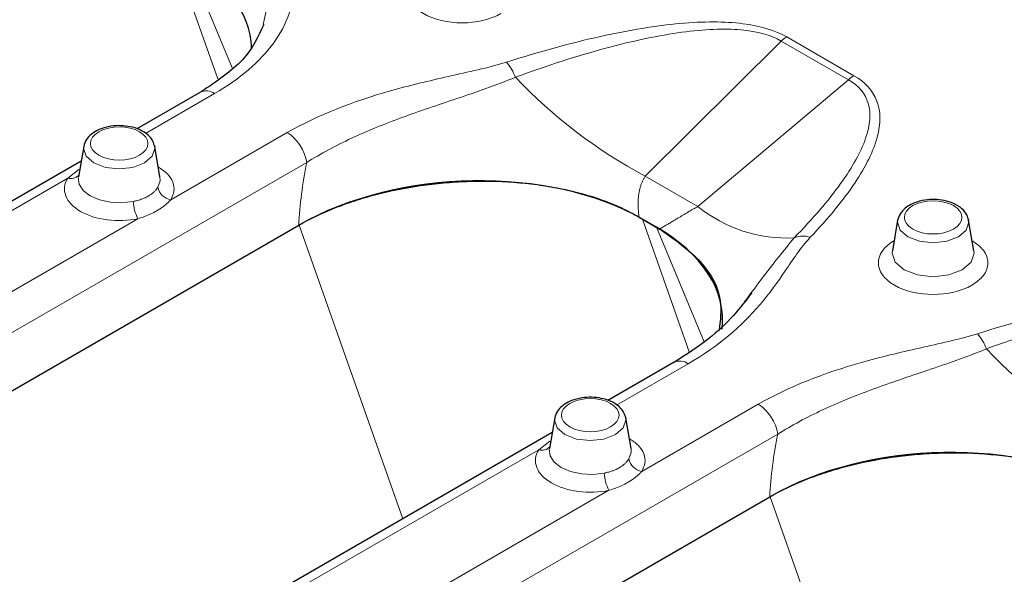
# Model space of a CAD drawing. Units: millimetres. Extents: x 0 to 420, y 0 to 297.
# Drawn here: x 89 to 98, y 79 to 84 of the extents above; entities that cross this region are included whole.
import ezdxf

# ---------------------------------------------------------------- set-up
doc = ezdxf.new("R2010")
doc.units = ezdxf.units.MM

msp = doc.modelspace()

# ---------------------------------------------------------------- linework, layer by layer
at = {"color": 8, "linetype": 'Continuous', "lineweight": 18}
for p, q in [((90.7549, 84.233), (91.171, 83.0535)), ((91.2998, 83.1534), (90.8809, 84.1602)), ((96.2242, 83.3938), (95.0052, 82.1806)), ((96.2242, 83.3938), (96.8275, 83.0456)), ((96.8771, 83.0824), (96.2737, 83.4306)), ((95.4762, 81.9088), (96.8275, 83.0456)), ((90.5211, 82.5643), (91.142, 82.9227)), ((91.7942, 82.5719), (90.7484, 81.9683)), ((86.9755, 79.4211), (91.9683, 82.3027)), ((89.8249, 82.1625), (89.9256, 82.2397)), ((87.4452, 80.789), (89.8249, 82.1625)), ((95.4762, 81.9088), (95.0052, 82.1806)), ((90.4549, 81.7989), (87.6725, 80.193)), ((94.9795, 81.7956), (95.4004, 80.6026)), ((92.8297, 79.1044), (91.8994, 81.741)), ((95.5336, 80.6937), (95.1053, 81.7229)), ((94.746, 80.1259), (95.3892, 80.4971)), ((96.0192, 80.1335), (94.9733, 79.5299)), ((91.2005, 76.9827), (96.1933, 79.8643)), ((94.0499, 79.7241), (94.1506, 79.8013)), ((91.6701, 78.3506), (94.0499, 79.7241)), ((94.6799, 79.3605), (91.8974, 77.7546)), ((97.0547, 76.666), (96.1244, 79.3026))]:
    msp.add_line(p, q, dxfattribs=at)
at = {"color": 7, "linetype": 'Continuous', "lineweight": 25}
for p, q in [((91.017, 82.935), (90.4452, 82.605)), ((89.9682, 82.4481), (89.9208, 82.1744)), ((90.6034, 82.4563), (90.6051, 82.4481)), ((90.6525, 82.1744), (90.6051, 82.4481)), ((89.9454, 82.3166), (87.3693, 80.8297)), ((94.9505, 81.8123), (95.1343, 81.7062)), ((95.1053, 81.7229), (94.9795, 81.7956)), ((97.2691, 81.785), (97.2217, 81.5112)), ((97.9043, 81.7931), (97.906, 81.785)), ((97.9534, 81.5112), (97.906, 81.785)), ((87.1225, 78.984), (91.8994, 81.741)), ((87.1284, 78.9874), (91.8966, 81.7393)), ((95.2642, 80.5094), (94.6701, 80.1666)), ((94.8284, 80.0179), (94.8301, 80.0097)), ((94.1931, 80.0097), (94.1458, 79.7359)), ((94.8775, 79.7359), (94.8301, 80.0097)), ((94.1704, 79.8781), (91.5942, 78.3913)), ((91.3475, 76.5456), (96.1244, 79.3026)), ((91.3534, 76.549), (96.1216, 79.3009))]:
    msp.add_line(p, q, dxfattribs=at)
at = {"color": 8, "linetype": 'Continuous', "lineweight": 18, "flags": 128}
for points in [[(90.513, 82.2992), (90.4091, 82.2591), (90.2867, 82.2451), (90.1642, 82.2591), (90.0603, 82.2992), (89.991, 82.3591), (89.9666, 82.4298), (89.9682, 82.4481)], [(90.6051, 82.4481), (90.6067, 82.4298), (90.5824, 82.3591), (90.513, 82.2992)], [(89.9208, 82.1744), (89.9198, 82.1672), (89.9277, 82.1074), (89.9643, 82.0512), (90.0267, 82.0032), (90.1099, 81.9672), (90.2072, 81.9461), (90.3108, 81.9416), (90.4126, 81.9539)], [(90.6321, 82.0806), (90.6535, 82.1393), (90.6525, 82.1744)], [(97.8139, 81.636), (97.71, 81.596), (97.5875, 81.5819), (97.4651, 81.596), (97.3612, 81.636), (97.2918, 81.6959), (97.2675, 81.7666), (97.2691, 81.785)], [(97.906, 81.785), (97.9076, 81.7666), (97.8832, 81.6959), (97.8139, 81.636)], [(97.2217, 81.5112), (97.2199, 81.4901), (97.2479, 81.4089), (97.3276, 81.3401), (97.4468, 81.2941), (97.5875, 81.2779), (97.7282, 81.2941), (97.8475, 81.3401), (97.9272, 81.4089), (97.9552, 81.4901), (97.9534, 81.5112)], [(94.7379, 79.8608), (94.6341, 79.8207), (94.5116, 79.8067), (94.3891, 79.8207), (94.2853, 79.8608), (94.2159, 79.9207), (94.1916, 79.9914), (94.1931, 80.0097)], [(94.8301, 80.0097), (94.8317, 79.9914), (94.8073, 79.9207), (94.7379, 79.8608)], [(94.1458, 79.7359), (94.1448, 79.7288), (94.1527, 79.669), (94.1893, 79.6128), (94.2517, 79.5648), (94.3348, 79.5288), (94.4321, 79.5077), (94.5358, 79.5031), (94.6375, 79.5155)], [(94.857, 79.6422), (94.8785, 79.7009), (94.8775, 79.7359)]]:
    msp.add_lwpolyline(points, dxfattribs=at)
at = {"color": 8, "linetype": 'Continuous', "lineweight": 18}
for centre, radius, start, end in [((96.4184, 83.184), 0.2859, 120.39133, 132.77907), ((93.4388, 82.9237), 0.4267, 19.91852, 41.1613), ((97.1695, 86.2276), 4.5893, 223.49062, 241.86223), ((97.0217, 82.8358), 0.2859, 120.39133, 132.77907), ((91.0691, 82.8243), 0.1224, 53.47954, 115.21866), ((91.5818, 82.2436), 0.3909, 8.68741, 57.09699), ((89.8521, 82.2599), 0.1011, 254.41889, 314.67192), ((90.7761, 82.1134), 0.1477, 192.80433, 259.18139), ((90.7758, 81.97), 0.3636, 182.53046, 208.05995), ((96.2774, 82.8968), 1.2721, 230.95839, 272.81134), ((96.4192, 81.4504), 0.1929, 69.94419, 114.28789), ((97.6637, 80.4852), 0.4267, 19.91852, 41.1613), ((101.3944, 83.7892), 4.5893, 223.49062, 241.86223), ((95.3163, 80.3987), 0.1224, 53.47954, 115.21866), ((95.8068, 79.8052), 0.3909, 8.68741, 57.09699), ((94.0771, 79.8215), 0.1011, 254.41889, 314.67192), ((95.0011, 79.6749), 0.1477, 192.80433, 259.18139), ((95.0008, 79.5316), 0.3636, 182.53046, 208.05995)]:
    msp.add_arc(centre, radius, start, end, dxfattribs=at)
at = {"color": 7, "linetype": 'Continuous', "lineweight": 25}
for centre, major_axis, ratio, start_param, end_param in [((89.1959, 83.2999), (2.2803, 0), 0.559997, 0.024217, 0.770319), ((89.2521, 83.2445), (2.2214, 0.1147), 0.567532, 6.262372, 6.287775), ((93.3909, 80.8558), (2.1923, 0.1192), 0.582518, 0.72917, 2.286836), ((93.477, 80.8061), (2.2214, 0.1147), 0.567532, 6.193186, 7.002412), ((97.6158, 78.4174), (2.1923, 0.1192), 0.582518, 0.72917, 2.286836)]:
    msp.add_ellipse(centre, major_axis=major_axis, ratio=ratio, start_param=start_param, end_param=end_param, dxfattribs=at)
at = {"color": 8, "linetype": 'Continuous', "lineweight": 18}
for points in [[(91.142, 84.902), (91.3689, 84.7711), (91.7314, 84.4597), (91.922, 83.9123), (91.7314, 83.365), (91.3689, 83.0536), (91.142, 82.9227)], [(93.76, 83.2045), (94.06, 83.2996), (94.6249, 83.4539), (95.3419, 83.5707), (95.9072, 83.5692), (96.1716, 83.4896), (96.2737, 83.4306)], [(96.2242, 83.3938), (96.1328, 83.4473), (95.8902, 83.5145), (95.3582, 83.4926), (94.6739, 83.3488), (94.1299, 83.1745), (93.8399, 83.069)], [(96.3398, 81.6262), (96.5102, 81.8007), (96.7903, 82.1273), (97.0155, 82.5361), (97.0391, 82.8514), (96.9199, 82.993), (96.8275, 83.0456)], [(96.8771, 83.0824), (96.9792, 83.0235), (97.1173, 82.8709), (97.1197, 82.5446), (96.9174, 82.1308), (96.6501, 81.8047), (96.4853, 81.6316)], [(91.8966, 81.7393), (91.9061, 81.9248), (91.9302, 82.114), (91.9683, 82.3027)], [(97.985, 80.7661), (98.2849, 80.8612), (98.8498, 81.0155), (99.5669, 81.1322), (100.1322, 81.1308), (100.3966, 81.0511), (100.4987, 80.9922)], [(100.4492, 80.9554), (100.3577, 81.0089), (100.1151, 81.0761), (99.5831, 81.0542), (98.8989, 80.9104), (98.3548, 80.7361), (98.0649, 80.6306)], [(96.1216, 79.3009), (96.131, 79.4864), (96.1551, 79.6756), (96.1933, 79.8643)]]:
    msp.add_open_spline(points, degree=3, dxfattribs=at)
for points, knots in [([(90.9679, 84.6328), (91.0628, 84.5742), (91.2481, 84.4596), (91.4528, 84.2467), (91.5839, 84.0122), (91.634, 83.7699), (91.5952, 83.6137), (91.5774, 83.5418)], [0, 0, 0, 0, 0.202978, 0.396599, 0.610367, 0.820653, 1, 1, 1, 1]), ([(93.7101, 83.6401), (93.5183, 83.5294), (93.2069, 83.5294), (92.8233, 83.7508), (92.8233, 83.9305), (93.0151, 84.0412)], [0, 0, 0, 0, 0.5, 0.5, 1, 1, 1, 1]), ([(91.7942, 82.5719), (92.07, 82.731), (92.3835, 82.8511), (92.8892, 82.9945), (93.064, 83.0358), (93.3285, 83.0954), (93.5055, 83.1345), (93.6778, 83.1784), (93.76, 83.2045)], [0, 0, 0, 0, 0.5, 0.5, 0.75, 0.75, 0.875, 1, 1, 1, 1]), ([(93.8399, 83.069), (93.7523, 83.032), (93.5748, 82.9651), (93.4007, 82.906), (93.144, 82.8196), (92.979, 82.7645), (92.6639, 82.6483), (92.3634, 82.5264), (92.094, 82.3825), (91.9683, 82.3027)], [0, 0, 0, 0, 0.125, 0.25, 0.25, 0.5, 0.5, 0.75, 1, 1, 1, 1]), ([(90.1041, 82.5791), (90.0034, 82.5209), (90.0034, 82.4265), (90.2049, 82.3102), (90.3685, 82.3102), (90.4692, 82.3684)], [0, 0, 0, 0, 0.5, 0.5, 1, 1, 1, 1]), ([(90.4692, 82.3684), (90.57, 82.4265), (90.57, 82.5209), (90.3685, 82.6372), (90.2049, 82.6372), (90.1041, 82.5791)], [0, 0, 0, 0, 0.5, 0.5, 1, 1, 1, 1]), ([(90.7484, 81.9683), (90.7605, 81.9937), (90.7854, 82.0456), (90.7724, 82.1275), (90.7249, 82.204), (90.6656, 82.2444), (90.637, 82.2638)], [0, 0, 0, 0, 0.247019, 0.504326, 0.761632, 1, 1, 1, 1]), ([(90.4549, 81.7989), (90.367, 81.7804), (90.2718, 81.7768), (90.089, 81.8002), (90.0053, 81.8267), (89.873, 81.903), (89.8271, 81.9513), (89.7866, 82.0568), (89.7929, 82.1118), (89.8249, 82.1625)], [0, 0, 0, 0, 0.25, 0.25, 0.5, 0.5, 0.75, 0.75, 1, 1, 1, 1]), ([(95.0052, 82.1806), (95.0006, 82.1733), (94.9913, 82.1586), (94.9794, 82.1344), (94.9688, 82.1084), (94.9598, 82.0804), (94.9524, 82.0507), (94.945, 82.0099), (94.9403, 81.9557), (94.9409, 81.8862), (94.9472, 81.8376), (94.9505, 81.8123)], [0, 0, 0, 0, 0.07323, 0.14838, 0.225618, 0.305097, 0.386958, 0.471331, 0.633656, 0.809718, 1, 1, 1, 1]), ([(90.6321, 82.0806), (90.6299, 82.0773), (90.6246, 82.0691), (90.6133, 82.0546), (90.5959, 82.0362), (90.5736, 82.0173), (90.5553, 82.0059), (90.5469, 82.0007)], [0, 0, 0, 0, 0.114433, 0.280837, 0.499243, 0.772418, 1, 1, 1, 1]), ([(90.5469, 82.0007), (90.5413, 81.9976), (90.5293, 81.991), (90.5085, 81.9817), (90.4794, 81.9708), (90.4471, 81.9614), (90.4221, 81.956), (90.4126, 81.9539)], [0, 0, 0, 0, 0.146283, 0.312197, 0.497727, 0.808309, 1, 1, 1, 1]), ([(90.7484, 81.9683), (90.7417, 81.9612), (90.7283, 81.9471), (90.7054, 81.9264), (90.6804, 81.9064), (90.6532, 81.8873), (90.6175, 81.8653), (90.5721, 81.8418), (90.5158, 81.8183), (90.4752, 81.8054), (90.4549, 81.7989)], [0, 0, 0, 0, 0.0989, 0.197942, 0.297496, 0.397926, 0.499587, 0.668304, 0.834541, 1, 1, 1, 1]), ([(97.7701, 81.7052), (97.8708, 81.7634), (97.8708, 81.8578), (97.6693, 81.9741), (97.5057, 81.9741), (97.405, 81.9159)], [0, 0, 0, 0, 0.5, 0.5, 1, 1, 1, 1]), ([(95.1343, 81.7062), (95.1443, 81.7122), (95.164, 81.724), (95.1941, 81.742), (95.2237, 81.7596), (95.2527, 81.7769), (95.2811, 81.7938), (95.3145, 81.8136), (95.3528, 81.8363), (95.3957, 81.8616), (95.4369, 81.8858), (95.4632, 81.9012), (95.4762, 81.9088)], [0, 0, 0, 0, 0.096962, 0.19032, 0.280126, 0.366435, 0.449312, 0.528827, 0.65439, 0.774452, 0.889479, 1, 1, 1, 1]), ([(97.405, 81.9159), (97.3042, 81.8578), (97.3042, 81.7634), (97.5057, 81.6471), (97.6693, 81.6471), (97.7701, 81.7052)], [0, 0, 0, 0, 0.5, 0.5, 1, 1, 1, 1]), ([(96.4853, 81.6316), (96.4394, 81.5834), (96.3629, 81.4831), (96.295, 81.3806), (96.1913, 81.2275), (96.1189, 81.1258), (95.868, 80.8322), (95.6591, 80.6528), (95.3892, 80.4971)], [0, 0, 0, 0, 0.125, 0.25, 0.25, 0.5, 0.5, 1, 1, 1, 1]), ([(96.3398, 81.6262), (96.2482, 81.5128), (96.0943, 81.3223), (95.9516, 81.1284), (95.8939, 81.05)], [0, 0, 0, 0, 0.595528, 1, 1, 1, 1]), ([(97.935, 81.2017), (97.7432, 81.091), (97.4318, 81.091), (97.0483, 81.3124), (97.0483, 81.4921), (97.24, 81.6028)], [0, 0, 0, 0, 0.5, 0.5, 1, 1, 1, 1]), ([(97.935, 81.2017), (97.9741, 81.2296), (98.0343, 81.2727), (98.072, 81.3444), (98.0824, 81.4022), (98.072, 81.46), (98.035, 81.5308), (97.9758, 81.5732), (97.938, 81.6003)], [0, 0, 0, 0, 0.2410718, 0.3721489, 0.5034013, 0.6344785, 0.765731, 1, 1, 1, 1]), ([(96.0192, 80.1335), (96.2949, 80.2926), (96.6084, 80.4127), (97.1142, 80.556), (97.289, 80.5974), (97.5535, 80.657), (97.7305, 80.6961), (97.9028, 80.74), (97.985, 80.7661)], [0, 0, 0, 0, 0.5, 0.5, 0.75, 0.75, 0.875, 1, 1, 1, 1]), ([(98.0649, 80.6306), (97.9773, 80.5935), (97.7998, 80.5266), (97.6256, 80.4676), (97.3689, 80.3812), (97.204, 80.3261), (96.8889, 80.2098), (96.5883, 80.088), (96.319, 79.944), (96.1933, 79.8643)], [0, 0, 0, 0, 0.125, 0.25, 0.25, 0.5, 0.5, 0.75, 1, 1, 1, 1]), ([(94.6942, 79.93), (94.7949, 79.9881), (94.7949, 80.0825), (94.5934, 80.1988), (94.4298, 80.1988), (94.3291, 80.1407)], [0, 0, 0, 0, 0.5, 0.5, 1, 1, 1, 1]), ([(94.3291, 80.1407), (94.2283, 80.0825), (94.2283, 79.9881), (94.4298, 79.8718), (94.5934, 79.8718), (94.6942, 79.93)], [0, 0, 0, 0, 0.5, 0.5, 1, 1, 1, 1]), ([(94.9733, 79.5299), (94.9855, 79.5553), (95.0103, 79.6072), (94.9973, 79.6891), (94.9499, 79.7656), (94.8905, 79.806), (94.862, 79.8253)], [0, 0, 0, 0, 0.247019, 0.504326, 0.761632, 1, 1, 1, 1]), ([(94.6799, 79.3605), (94.592, 79.342), (94.4967, 79.3384), (94.314, 79.3618), (94.2303, 79.3882), (94.098, 79.4646), (94.0521, 79.5129), (94.0116, 79.6184), (94.0179, 79.6734), (94.0499, 79.7241)], [0, 0, 0, 0, 0.25, 0.25, 0.5, 0.5, 0.75, 0.75, 1, 1, 1, 1]), ([(94.857, 79.6422), (94.8549, 79.6389), (94.8495, 79.6307), (94.8383, 79.6162), (94.8209, 79.5978), (94.7986, 79.5789), (94.7802, 79.5675), (94.7719, 79.5623)], [0, 0, 0, 0, 0.114433, 0.280837, 0.499243, 0.772418, 1, 1, 1, 1]), ([(94.7719, 79.5623), (94.7662, 79.5592), (94.7542, 79.5526), (94.7335, 79.5433), (94.7044, 79.5324), (94.6721, 79.523), (94.6471, 79.5176), (94.6375, 79.5155)], [0, 0, 0, 0, 0.146283, 0.312197, 0.497727, 0.808309, 1, 1, 1, 1]), ([(94.9733, 79.5299), (94.9667, 79.5228), (94.9533, 79.5086), (94.9304, 79.488), (94.9054, 79.468), (94.8782, 79.4489), (94.8424, 79.4269), (94.797, 79.4034), (94.7407, 79.3799), (94.7001, 79.367), (94.6799, 79.3605)], [0, 0, 0, 0, 0.0989, 0.197942, 0.297496, 0.397926, 0.499587, 0.668304, 0.834541, 1, 1, 1, 1])]:
    msp.add_open_spline(points, degree=3, knots=knots, dxfattribs=at)
at = {"color": 7, "linetype": 'Continuous', "lineweight": 25}
for points, knots in [([(91.5828, 83.5414), (91.5329, 83.4327), (91.4316, 83.2124), (91.1596, 83.03), (91.0218, 82.9376)], [0, 0, 0, 0, 0.493436, 1, 1, 1, 1]), ([(90.6051, 82.4483), (90.6007, 82.4644), (90.5922, 82.4953), (90.5552, 82.5455), (90.4945, 82.5903), (90.4106, 82.6213), (90.3225, 82.6353), (90.2306, 82.6338), (90.1508, 82.6174), (90.0837, 82.5896), (90.0315, 82.5554), (89.9865, 82.5079), (89.9745, 82.4689), (89.9682, 82.4483)], [0, 0, 0, 0, 0.0721117, 0.1391793, 0.2582644, 0.3625826, 0.4610016, 0.5547835, 0.6642485, 0.7330183, 0.8117232, 0.9007123, 1, 1, 1, 1]), ([(91.8966, 81.7393), (91.9973, 81.7975), (92.1056, 81.8494), (92.2787, 81.9186), (92.3383, 81.9402), (92.461, 81.9804), (92.5246, 81.9991), (92.7185, 82.0498), (92.8513, 82.0764), (93.0557, 82.106), (93.1247, 82.1141), (93.2644, 82.1267), (93.3355, 82.1311), (93.5473, 82.1388), (93.6875, 82.1363), (93.8966, 82.1209), (93.966, 82.1138), (94.1044, 82.0954), (94.173, 82.084), (94.3726, 82.0441), (94.4991, 82.0095), (94.6779, 81.9446), (94.736, 81.9207), (94.8471, 81.869), (94.9, 81.8415), (94.9505, 81.8123)], [0, 0, 0, 0, 0.125, 0.125, 0.1875, 0.1875, 0.25, 0.25, 0.375, 0.375, 0.4375, 0.4375, 0.5, 0.5, 0.625, 0.625, 0.6875, 0.6875, 0.75, 0.75, 0.875, 0.875, 0.9375, 0.9375, 1, 1, 1, 1]), ([(97.906, 81.7852), (97.9016, 81.8012), (97.8931, 81.8321), (97.8561, 81.8823), (97.7954, 81.9271), (97.7115, 81.9582), (97.6234, 81.9721), (97.5314, 81.9707), (97.4517, 81.9542), (97.3846, 81.9264), (97.3324, 81.8923), (97.2873, 81.8447), (97.2754, 81.8057), (97.2691, 81.7852)], [0, 0, 0, 0, 0.072112, 0.139179, 0.258264, 0.362583, 0.461002, 0.554784, 0.664249, 0.733018, 0.811723, 0.900712, 1, 1, 1, 1]), ([(95.1343, 81.7062), (95.2691, 81.6115), (95.5376, 81.4227), (95.7048, 81.0935), (95.6787, 80.8845), (95.6677, 80.7964)], [0, 0, 0, 0, 0.368303, 0.733879, 1, 1, 1, 1]), ([(95.9617, 81.1341), (95.9082, 81.0651), (95.7954, 80.9194), (95.5741, 80.7073), (95.3713, 80.5778), (95.264, 80.5093)], [0, 0, 0, 0, 0.2976105, 0.6284691, 1, 1, 1, 1]), ([(94.8301, 80.0099), (94.8257, 80.0259), (94.8172, 80.0569), (94.7802, 80.1071), (94.7195, 80.1519), (94.6356, 80.1829), (94.5475, 80.1969), (94.4555, 80.1954), (94.3758, 80.179), (94.3087, 80.1512), (94.2564, 80.117), (94.2114, 80.0695), (94.1995, 80.0305), (94.1932, 80.0099)], [0, 0, 0, 0, 0.0721117, 0.1391793, 0.2582644, 0.3625826, 0.4610016, 0.5547835, 0.6642485, 0.7330183, 0.8117232, 0.9007123, 1, 1, 1, 1]), ([(96.1216, 79.3009), (96.2223, 79.359), (96.3305, 79.411), (96.5037, 79.4802), (96.5633, 79.5018), (96.686, 79.542), (96.7495, 79.5606), (96.9434, 79.6113), (97.0762, 79.638), (97.2806, 79.6676), (97.3496, 79.6757), (97.4894, 79.6882), (97.5605, 79.6927), (97.7722, 79.7003), (97.9125, 79.6979), (98.1215, 79.6825), (98.191, 79.6754), (98.3294, 79.657), (98.398, 79.6456), (98.5976, 79.6057), (98.724, 79.5711), (98.9029, 79.5062), (98.961, 79.4822), (99.0721, 79.4306), (99.125, 79.403), (99.1755, 79.3739)], [0, 0, 0, 0, 0.125, 0.125, 0.1875, 0.1875, 0.25, 0.25, 0.375, 0.375, 0.4375, 0.4375, 0.5, 0.5, 0.625, 0.625, 0.6875, 0.6875, 0.75, 0.75, 0.875, 0.875, 0.9375, 0.9375, 1, 1, 1, 1])]:
    msp.add_open_spline(points, degree=3, knots=knots, dxfattribs=at)

doc.saveas('drawing.dxf')
